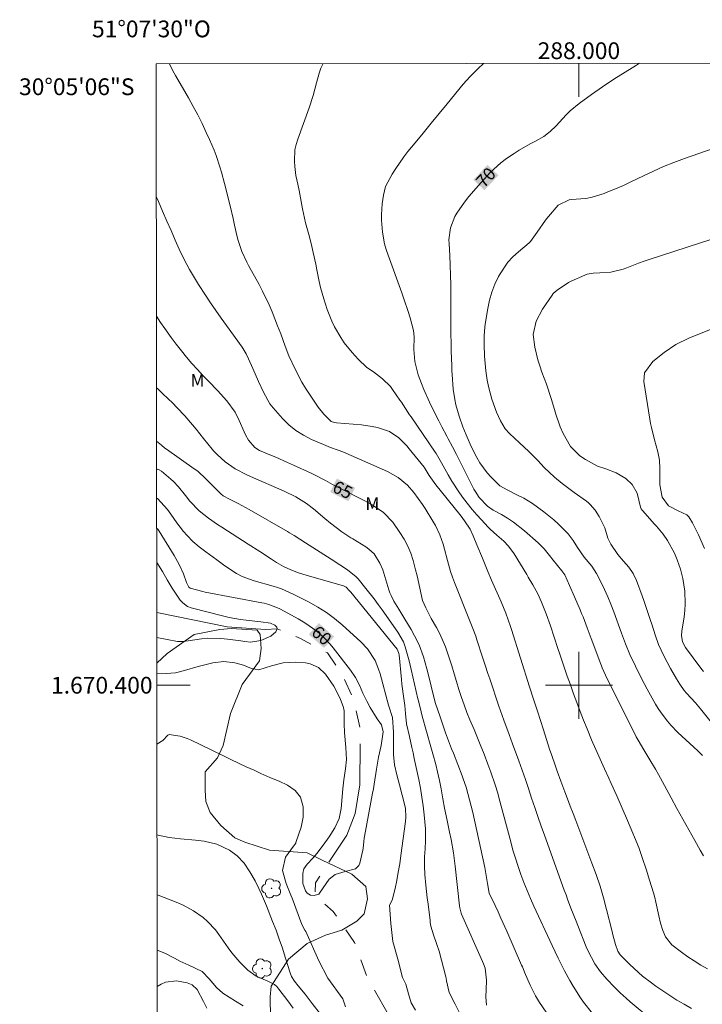
# Model space of a CAD drawing. Units: metres. Extents: x 287933 to 288449, y 1669915 to 1670479.
# Drawn here: x 287933 to 288015, y 1670362 to 1670479 of the extents above; entities that cross this region are included whole.
import ezdxf
from ezdxf.enums import TextEntityAlignment as Align

# ---------------------------------------------------------------- set-up
doc = ezdxf.new("R2010")
doc.units = ezdxf.units.M
doc.header["$MEASUREMENT"] = 0
doc.linetypes.add('Intermitente', pattern=[48, 15, -2, 2, -2, 2, -2, 2, -2, 2, -2, 15])
for name, color, linetype, lineweight in [('Articulacao', 7, 'Continuous', 18), ('Malha_Coordenadas', 7, 'Continuous', 15), ('Rio_Intermitente', 5, 'Intermitente', 9), ('Topon_Curvas_Mestras_Masc', 255, 'Continuous', 9)]:
    doc.layers.add(name, color=color, linetype=linetype, lineweight=lineweight)
for name, color, linetype, lineweight, true_color in [('Arvores_Isoladas', 7, 'Continuous', 18, 0x00ff33), ('Curvas_Intermediarias', 7, 'Continuous', 9, 0x783c14), ('Curvas_Mestras', 7, 'Continuous', 20, 0x783c14), ('Topon_Curvas_Mestras', 7, 'Continuous', 9, 0x783c14), ('Topon_Vegetacao', 7, 'Continuous', 9, 0x00ff33), ('Vegetacao', 7, 'Orla8', 9, 0x00ff33)]:
    doc.layers.add(name, color=color, linetype=linetype, lineweight=lineweight, true_color=true_color)
doc.styles.add('Arial', font='arial.ttf', dxfattribs={"height": 1.5})
doc.styles.get("Standard").update_dxf_attribs({"font": 'arial.ttf'})
doc.linetypes.add('Orla8', pattern='A,6,-0.5,["V",Standard,S=1,R=0,X=-0.5,Y=-1],-0.5,6,-0.5,["V",Standard,S=1,R=0,X=-0.5,Y=-1],-0.5', length=14)

# ---------------------------------------------------------------- blocks, each defined once
blk = doc.blocks.new('Arvore')
at = {"layer": 'Arvores_Isoladas'}
blk.add_lwpolyline([(-0.72, 0.49, 0.872324), (-0.72, -0.55, 0.862983), (0.28, -0.83, 0.900105), (0.89, 0.03, 0.863155), (0.26, 0.86, 0.882486)], format="xyb", close=True, dxfattribs=at)
blk.add_circle((0, 0), 0.0286, dxfattribs=at)

msp = doc.modelspace()

# ---------------------------------------------------------------- linework, layer by layer
at = {"layer": 'Articulacao', "flags": 128}
msp.add_lwpolyline([(287949.56, 1670474.14), (288431.58, 1670474.66), (288432.16, 1669920.39), (287950.17, 1669919.87), (287949.56, 1670474.14)], close=True, dxfattribs=at)
at = {"layer": 'Curvas_Intermediarias', "flags": 128}
for points, elevation in [([(287951.14, 1670474.14), (287951.55, 1670473.31), (287951.87, 1670472.75), (287953.43, 1670470.07), (287953.99, 1670469.06), (287954.54, 1670468.04), (287955.06, 1670467), (287955.55, 1670465.96), (287955.93, 1670465.12), (287956.48, 1670463.84), (287956.72, 1670463.18), (287957.17, 1670461.86), (287957.37, 1670461.19), (287957.73, 1670459.84), (287958.39, 1670457.2), (287958.76, 1670455.67), (287958.93, 1670454.9), (287959.24, 1670453.49), (287959.35, 1670453.04), (287959.79, 1670451.74), (287960.37, 1670450.48), (287960.59, 1670450.08), (287961.84, 1670447.8), (287962.26, 1670447), (287963.04, 1670445.38), (287963.39, 1670444.56), (287964.06, 1670442.89), (287964.42, 1670441.91), (287964.96, 1670440.44), (287965.41, 1670439.3), (287966.14, 1670437.71), (287966.96, 1670436.17), (287967.39, 1670435.43), (287968.32, 1670433.99), (287968.89, 1670433.19), (287969.56, 1670432.33), (287970.43, 1670431.48), (287970.83, 1670431.35), (287971.1, 1670431.31), (287974.06, 1670431.06), (287975.35, 1670430.88), (287975.98, 1670430.73), (287977.4, 1670430.25), (287978.52, 1670429.53), (287979.46, 1670428.57), (287979.75, 1670428.22), (287981.52, 1670426.01), (287981.57, 1670425.94), (287981.66, 1670425.81), (287982.13, 1670425.02), (287982.72, 1670424.17), (287982.93, 1670423.9), (287985.8, 1670420.35), (287985.94, 1670420.17), (287986.34, 1670419.62), (287987.01, 1670418.6), (287987.37, 1670417.84), (287987.84, 1670416.75), (287988.49, 1670415.17), (287989.13, 1670413.58), (287989.59, 1670412.53), (287990.74, 1670409.93), (287991.29, 1670408.59), (287991.85, 1670406.99), (287991.95, 1670406.66), (287994.11, 1670399.79), (287994.22, 1670399.43), (287994.46, 1670398.71), (287994.81, 1670397.62), (287995.05, 1670396.9), (287995.76, 1670394.69), (287996.12, 1670393.54), (287996.49, 1670392.39), (287996.75, 1670391.63), (287997.15, 1670390.47), (287997.4, 1670389.75), (287997.83, 1670388.55), (287998.31, 1670387.3), (287998.64, 1670386.44), (287998.97, 1670385.58), (287999.31, 1670384.71), (287999.64, 1670383.85), (288001.56, 1670378.78), (288002.06, 1670377.42), (288002.52, 1670376.04), (288002.93, 1670374.64), (288003.3, 1670373.24), (288003.95, 1670370.63), (288004.06, 1670370.23), (288004.38, 1670369.05), (288004.63, 1670368.28), (288004.93, 1670367.82), (288006.02, 1670366.71), (288007.09, 1670365.73), (288007.59, 1670365.3), (288008.65, 1670364.48), (288009.19, 1670364.09), (288010.01, 1670363.52), (288010.84, 1670362.97), (288011.69, 1670362.44), (288012.55, 1670361.94), (288013.43, 1670361.44)], 67), ([(287969.49, 1670474.16), (287969.22, 1670473.62), (287969.02, 1670473.04), (287968.68, 1670471.85), (287968.29, 1670470.35), (287967.82, 1670468.87), (287966.45, 1670465.15), (287966.26, 1670464.51), (287966.12, 1670463.86), (287966.06, 1670462.52), (287966.1, 1670461.88), (287966.23, 1670460.81), (287966.47, 1670459.76), (287966.61, 1670459.04), (287967.01, 1670456.85), (287967.4, 1670455.15), (287967.86, 1670453.48), (287968.14, 1670452.35), (287968.31, 1670451.63), (287968.61, 1670450.24), (287968.75, 1670449.55), (287969.01, 1670448.15), (287969.16, 1670447.46), (287969.56, 1670446.09), (287969.98, 1670444.83), (287970.52, 1670443.43), (287970.85, 1670442.76), (287971.59, 1670441.47), (287972.01, 1670440.85), (287972.94, 1670439.69), (287973.65, 1670438.89), (287974.69, 1670437.92), (287975.5, 1670437.37), (287976.57, 1670436.57), (287977.51, 1670435.63), (287977.78, 1670435.28), (287978.65, 1670434.01), (287978.82, 1670433.76), (287979.31, 1670433), (287979.8, 1670432.25), (287979.97, 1670432), (287982.84, 1670427.82), (287982.96, 1670427.65), (287983.29, 1670427.09), (287983.6, 1670426.53), (287984.42, 1670425.08), (287984.84, 1670424.36), (287985.75, 1670422.96), (287986.24, 1670422.28), (287987.28, 1670420.97), (287987.83, 1670420.34), (287988.39, 1670419.72), (287989.17, 1670418.87), (287989.42, 1670418.61), (287990.22, 1670417.89), (287991.03, 1670417.18), (287991.59, 1670416.6), (287992.28, 1670415.67), (287993.77, 1670413.19), (287993.86, 1670413.04), (287993.95, 1670412.89), (287994.49, 1670411.99), (287995.09, 1670410.89), (287995.54, 1670409.92), (287996.11, 1670408.51), (287996.6, 1670407.08), (287997.04, 1670405.72), (287997.49, 1670404.37), (287997.72, 1670403.69), (287998.24, 1670402.15), (287998.61, 1670401.09), (287998.98, 1670400.03), (287999.36, 1670398.97), (287999.75, 1670397.92), (288000.15, 1670396.87), (288000.56, 1670395.82), (288000.98, 1670394.78), (288001.52, 1670393.5), (288002.02, 1670392.34), (288002.53, 1670391.19), (288003.04, 1670390.04), (288003.56, 1670388.9), (288003.86, 1670388.26), (288004.52, 1670386.8), (288005.18, 1670385.33), (288005.81, 1670383.85), (288006.44, 1670382.35), (288006.63, 1670381.89), (288007.13, 1670380.62), (288007.6, 1670379.34), (288008.03, 1670378.05), (288008.44, 1670376.75), (288008.88, 1670375.23), (288009.04, 1670374.68), (288009.18, 1670374.13), (288009.55, 1670372.49), (288009.74, 1670371.6), (288010, 1670370.73), (288010.34, 1670369.99), (288011.08, 1670369.04), (288012.22, 1670368.15), (288012.99, 1670367.61), (288013.76, 1670367.1), (288014.55, 1670366.62), (288015.36, 1670366.16)], 68), ([(287988.63, 1670474.18), (287987.93, 1670473.52), (287987.03, 1670472.64), (287986.2, 1670471.71), (287984.28, 1670469.37), (287983.32, 1670468.21), (287982.37, 1670467.04), (287981.41, 1670465.88), (287980.46, 1670464.71), (287979.61, 1670463.67), (287979.1, 1670463.02), (287978.15, 1670461.66), (287977.71, 1670460.96), (287976.92, 1670459.5), (287976.67, 1670458.48), (287976.54, 1670457.43), (287976.46, 1670456.15), (287976.45, 1670455.49), (287976.56, 1670454.07), (287976.82, 1670452.67), (287977, 1670451.99), (287977.23, 1670451.32), (287978.87, 1670446.82), (287979.13, 1670446.08), (287979.62, 1670444.59), (287979.85, 1670443.84), (287980.26, 1670442.33), (287980.34, 1670441.56), (287980.31, 1670440.05), (287980.42, 1670438.63), (287980.83, 1670437.02), (287981.23, 1670435.98), (287981.5, 1670435.3), (287982.17, 1670433.77), (287982.89, 1670432.29), (287983.27, 1670431.55), (287983.65, 1670430.82), (287984.24, 1670429.71), (287984.41, 1670429.4), (287984.9, 1670428.46), (287985.38, 1670427.52), (287985.54, 1670427.2), (287987.48, 1670423.4), (287987.62, 1670423.14), (287988.09, 1670422.39), (287989.08, 1670421.36), (287989.79, 1670420.89), (287990.77, 1670420.36), (287991.49, 1670419.93), (287992.19, 1670419.47), (287993.5, 1670418.43), (287995.12, 1670417), (287995.85, 1670416.27), (287996.51, 1670415.47), (287996.94, 1670414.93), (287997.97, 1670413.66), (287998.31, 1670413.15), (287998.89, 1670411.89), (287999.48, 1670410.54), (288000.14, 1670409), (288000.32, 1670408.57), (288000.5, 1670408.15), (288001, 1670406.85), (288001.48, 1670405.56), (288002.62, 1670402.53), (288002.7, 1670402.3), (288002.79, 1670402.08), (288003.38, 1670400.76), (288006.62, 1670394.26), (288006.83, 1670393.85), (288007.05, 1670393.45), (288007.74, 1670392.28), (288008.45, 1670391.11), (288009.13, 1670389.98), (288009.5, 1670389.34), (288010.21, 1670388.04), (288011, 1670386.55), (288011.69, 1670385.28), (288012.38, 1670384.01), (288013.1, 1670382.74), (288013.81, 1670381.48), (288014.48, 1670380.31), (288014.86, 1670379.63)], 69), ([(288016.01, 1670464.05), (288012.58, 1670462.83), (288011.34, 1670462.36), (288010.11, 1670461.87), (288008.9, 1670461.33), (288007.7, 1670460.77), (288006.21, 1670460.06), (288005.3, 1670459.63), (288004.38, 1670459.23), (288003.46, 1670458.85), (288003.01, 1670458.67), (288001.58, 1670458.21), (288000.84, 1670458.08), (287999.06, 1670457.93), (287998.82, 1670457.9), (287997.54, 1670457.26), (287996.39, 1670455.92), (287996.03, 1670455.47), (287995.02, 1670454.07), (287994.24, 1670452.92), (287994.07, 1670452.76), (287992.79, 1670451.72), (287992.13, 1670451.11), (287991.53, 1670450.46), (287990.54, 1670448.98), (287990.42, 1670448.76), (287989.98, 1670447.84), (287989.61, 1670446.9), (287989.34, 1670445.93), (287989.13, 1670444.93), (287988.83, 1670443.07), (287988.78, 1670442.73), (287988.71, 1670441.69), (287988.7, 1670440.66), (287988.73, 1670439.26), (287988.88, 1670437.52), (287989.05, 1670436.38), (287989.2, 1670435.62), (287989.63, 1670434.14), (287990.18, 1670432.57), (287990.63, 1670431.54), (287991.21, 1670430.59), (287991.71, 1670430.05), (287992.92, 1670428.92), (287994.01, 1670427.88), (287995.08, 1670426.81), (287995.85, 1670425.99), (287997.07, 1670424.82), (287998.02, 1670424.07), (287999.45, 1670423.01), (288000.9, 1670421.95), (288001.14, 1670421.76), (288001.36, 1670421.56), (288001.95, 1670420.88), (288002.43, 1670420.12), (288003.11, 1670418.79), (288003.47, 1670417.54), (288003.8, 1670416.84), (288004.64, 1670415.58), (288005.31, 1670414.78), (288005.95, 1670414.07), (288006.46, 1670413.31), (288006.86, 1670412.49), (288007.54, 1670410.68), (288007.79, 1670409.97), (288008.04, 1670409.27), (288008.52, 1670407.83), (288008.72, 1670407.18), (288009.09, 1670406.02), (288009.48, 1670404.87), (288010.13, 1670403.49), (288010.92, 1670402.01), (288011.65, 1670400.78), (288012.04, 1670400.11), (288012.55, 1670399.36), (288012.83, 1670399.07), (288013.9, 1670397.89), (288014.5, 1670397.18), (288017.09, 1670393.97)], 71), ([(288008.69, 1670360.07), (288006.1, 1670362.24), (288005.62, 1670362.65), (288004.91, 1670363.31), (288004.23, 1670363.99), (288003.32, 1670364.95), (288002.57, 1670365.82), (288001.91, 1670366.75), (288001.09, 1670368.27), (288000.86, 1670368.8), (287999.86, 1670371.33), (287999.66, 1670371.85), (287999.05, 1670373.42), (287998.65, 1670374.47), (287998.46, 1670375), (287998.26, 1670375.53), (287995.88, 1670382.1), (287995.49, 1670383.2), (287995.1, 1670384.32), (287994.73, 1670385.43), (287994.36, 1670386.54), (287993.99, 1670387.66), (287993.62, 1670388.76), (287993.23, 1670389.87), (287992.83, 1670390.97), (287992.09, 1670393.01), (287991.68, 1670394.14), (287991.05, 1670395.82), (287990.45, 1670397.52), (287989.36, 1670400.77), (287989.14, 1670401.41), (287988.81, 1670402.38), (287988.5, 1670403.35), (287987.84, 1670405.43), (287987.69, 1670405.87), (287987.36, 1670406.76), (287986.94, 1670407.77), (287985.15, 1670412.25), (287984.91, 1670412.9), (287984.68, 1670413.55), (287984.31, 1670414.89), (287983.96, 1670416.23), (287983.79, 1670416.81), (287983.39, 1670417.96), (287982.88, 1670419.06), (287982.59, 1670419.59), (287981.67, 1670421.08), (287981.36, 1670421.57), (287980.32, 1670422.99), (287979.54, 1670423.87), (287978.44, 1670424.8), (287977.18, 1670425.5), (287971.83, 1670427.83), (287971.26, 1670428.06), (287970.37, 1670428.36), (287969.79, 1670428.58), (287969.51, 1670428.7), (287968.09, 1670429.33), (287967.13, 1670429.83), (287966.23, 1670430.4), (287965.41, 1670431.08), (287964.64, 1670431.83), (287963.51, 1670433.09), (287963.13, 1670433.58), (287962.39, 1670434.96), (287961.77, 1670436.23), (287961.08, 1670437.8), (287960.6, 1670438.92), (287960.31, 1670439.54), (287959.95, 1670440.14), (287959.82, 1670440.33), (287957.95, 1670442.91), (287957.31, 1670443.8), (287956.67, 1670444.71), (287956.05, 1670445.62), (287955.44, 1670446.54), (287954.61, 1670447.81), (287954.24, 1670448.39), (287953.55, 1670449.58), (287953.22, 1670450.19), (287952.6, 1670451.42), (287952.31, 1670452.04), (287951.85, 1670453.08), (287951.34, 1670454.23), (287950.83, 1670455.38), (287950.33, 1670456.54), (287949.83, 1670457.69), (287949.58, 1670458.29)], 66), ([(288014.85, 1670401.64), (288014.7, 1670401.85), (288014.54, 1670402.05), (288012.71, 1670404.5), (288012.37, 1670405.17), (288012.24, 1670405.93), (288012.28, 1670406.43), (288012.55, 1670408.16), (288012.64, 1670408.92), (288012.69, 1670409.69), (288012.62, 1670411.22), (288012.41, 1670412.74), (288012.11, 1670413.86), (288011.74, 1670414.97), (288011.41, 1670415.74), (288010.56, 1670417.25), (288010.04, 1670418.02), (288009.24, 1670418.97), (288009.03, 1670419.21), (288007.59, 1670420.83), (288007.54, 1670420.89), (288007.44, 1670421.06), (288007.36, 1670421.25), (288006.96, 1670422.92), (288006.36, 1670423.93), (288005.58, 1670424.66), (288004.44, 1670425.34), (288003.2, 1670425.8), (288002.21, 1670426.14), (288000.77, 1670426.91), (288000.11, 1670427.37), (287999.01, 1670428.49), (287998.11, 1670430.03), (287997.75, 1670430.82), (287997.21, 1670432.47), (287997.2, 1670432.51), (287996.7, 1670434.22), (287996.12, 1670435.92), (287995.59, 1670437.36), (287995.34, 1670438.09), (287995.11, 1670438.83), (287994.74, 1670440.34), (287994.56, 1670441.85), (287994.91, 1670443.42), (287995.65, 1670444.85), (287996.82, 1670446.55), (287996.94, 1670446.72), (287997.16, 1670446.94), (287997.4, 1670447.14), (287998.75, 1670448.05), (287999.09, 1670448.21), (288000.72, 1670448.94), (288000.97, 1670449.03), (288001.72, 1670449.16), (288002.5, 1670449.18), (288003.79, 1670449.26), (288005.28, 1670449.64), (288005.7, 1670449.81), (288007.09, 1670450.34), (288007.79, 1670450.59), (288008.49, 1670450.83), (288011.31, 1670451.75), (288012.92, 1670452.27), (288014.52, 1670452.78), (288016.13, 1670453.28)], 72), ([(288015.78, 1670442.48), (288013.12, 1670441.39), (288011.58, 1670440.63), (288010.16, 1670439.68), (288008.81, 1670438.62), (288007.83, 1670437.28), (288007.74, 1670436.22), (288008.47, 1670431.73), (288008.56, 1670431.23), (288008.66, 1670430.74), (288009.03, 1670429.29), (288009.42, 1670427.83), (288009.61, 1670426.85), (288009.67, 1670425.86), (288009.66, 1670424.13), (288009.66, 1670423.89), (288009.94, 1670422.43), (288010.7, 1670421.4), (288011.86, 1670420.79), (288012.86, 1670420.33), (288013.1, 1670420.09), (288013.55, 1670419.39), (288014.25, 1670417.93), (288014.99, 1670416.3)], 73), ([(287996.09, 1670360.98), (287995.28, 1670362.13), (287994.81, 1670362.95), (287994.18, 1670364.22), (287993.52, 1670365.76), (287993.35, 1670366.19), (287993.26, 1670366.4), (287993.17, 1670366.62), (287991.39, 1670370.66), (287990.7, 1670372.19), (287990.35, 1670372.95), (287990, 1670373.71), (287989.31, 1670375.2), (287989.11, 1670376.34), (287988.95, 1670377.31), (287988.86, 1670377.79), (287988.76, 1670378.27), (287987.33, 1670384.81), (287986.96, 1670386.33), (287986.53, 1670387.84), (287986.19, 1670388.83), (287986.06, 1670389.2), (287985.56, 1670390.55), (287985.03, 1670391.89), (287984.81, 1670392.43), (287984.45, 1670393.36), (287984.09, 1670394.31), (287983.75, 1670395.26), (287983.43, 1670396.21), (287982.86, 1670397.95), (287982.8, 1670398.13), (287982.68, 1670398.57), (287982.37, 1670399.87), (287982.2, 1670400.57), (287981.84, 1670401.95), (287981.45, 1670403.38), (287980.93, 1670404.8), (287980.4, 1670405.89), (287979.99, 1670406.65), (287979.25, 1670407.89), (287978.5, 1670409.06), (287977.93, 1670410.02), (287977.59, 1670410.69), (287977.46, 1670411.03), (287977.33, 1670411.38), (287976.6, 1670413.78), (287976.27, 1670414.58), (287975.56, 1670415.67), (287974.93, 1670416.25), (287974.58, 1670416.5), (287973.01, 1670417.45), (287972.79, 1670417.59), (287971.72, 1670418.28), (287970.36, 1670419.33), (287969.69, 1670419.88), (287968.33, 1670421.03), (287967.52, 1670421.66), (287966.22, 1670422.47), (287964.85, 1670423.15), (287960.84, 1670424.89), (287960.37, 1670425.1), (287959.01, 1670425.82), (287957.81, 1670426.64), (287956.84, 1670427.54), (287956.42, 1670427.95), (287956.23, 1670428.17), (287955.21, 1670429.45), (287954.34, 1670430.53), (287953.9, 1670431.07), (287953, 1670432.13), (287952.05, 1670433.14), (287951.55, 1670433.63), (287950.38, 1670434.76), (287949.72, 1670435.39), (287949.6, 1670435.49)], 64), ([(287988.99, 1670361.83), (287988.91, 1670362.81), (287988.92, 1670363.67), (287988.98, 1670364.81), (287988.8, 1670366.23), (287988.61, 1670366.77), (287988.51, 1670367.04), (287986.01, 1670372.7), (287985.96, 1670372.82), (287985.79, 1670373.43), (287985.75, 1670373.68), (287985.22, 1670378.42), (287985.02, 1670380.01), (287984.75, 1670381.59), (287984.58, 1670382.48), (287984.29, 1670383.85), (287983.97, 1670385.34), (287983.76, 1670386.45), (287983.55, 1670387.63), (287983.36, 1670388.62), (287983.14, 1670389.67), (287982.92, 1670390.53), (287982.56, 1670391.8), (287982.32, 1670392.65), (287981.31, 1670396.3), (287981.17, 1670396.82), (287980.86, 1670398.12), (287980.79, 1670398.39), (287979.97, 1670401.87), (287979.74, 1670402.89), (287979.29, 1670404.57), (287979.06, 1670405.16), (287978.4, 1670406.32), (287976.51, 1670408.98), (287976.04, 1670409.64), (287975.56, 1670410.29), (287974.57, 1670411.55), (287973.65, 1670412.7), (287973.38, 1670412.99), (287972.43, 1670413.72), (287971.66, 1670414.25), (287971.27, 1670414.5), (287970.88, 1670414.76), (287967.37, 1670417), (287966.03, 1670417.85), (287965.49, 1670418.18), (287965.22, 1670418.34), (287960.66, 1670420.96), (287960.22, 1670421.2), (287959.34, 1670421.67), (287958.3, 1670422.18), (287957.56, 1670422.61), (287957.29, 1670422.82), (287957.17, 1670422.94), (287955.67, 1670424.45), (287955.49, 1670424.64), (287954.54, 1670425.52), (287954.12, 1670425.83), (287950.8, 1670428.15), (287950.62, 1670428.28), (287950.19, 1670428.64), (287949.61, 1670429.1)], 63), ([(287949.61, 1670425.8), (287949.75, 1670425.75), (287949.81, 1670425.73), (287949.92, 1670425.68), (287950.19, 1670425.52), (287951.33, 1670424.58), (287951.65, 1670424.29), (287952.25, 1670423.67), (287953.05, 1670422.64), (287953.6, 1670421.97), (287954.71, 1670420.82), (287955.83, 1670419.94), (287956.87, 1670419.19), (287957.41, 1670418.84), (287960.53, 1670416.84), (287961.93, 1670415.94), (287963.34, 1670415.03), (287963.92, 1670414.66), (287964.76, 1670414.17), (287965.64, 1670413.75), (287966.55, 1670413.4), (287967.48, 1670413.11), (287971.76, 1670411.91), (287971.92, 1670411.85), (287972.23, 1670411.7), (287972.61, 1670411.31), (287972.79, 1670411.1), (287978.3, 1670404.3), (287978.35, 1670404.23), (287978.52, 1670403.8), (287978.55, 1670403.62), (287978.83, 1670400.69), (287978.89, 1670400.13), (287979.11, 1670398.43), (287979.23, 1670397.58), (287979.32, 1670396.62), (287979.44, 1670395.41), (287979.77, 1670393.87), (287980.08, 1670392.58), (287980.22, 1670391.92), (287980.36, 1670391.27), (287980.89, 1670388.75), (287981.09, 1670387.7), (287981.26, 1670386.65), (287981.41, 1670385.59), (287981.53, 1670384.53), (287981.68, 1670382.88), (287981.7, 1670382.4), (287981.69, 1670381.44), (287981.65, 1670380.49), (287981.59, 1670379.53), (287981.57, 1670378.43), (287981.63, 1670377.4), (287981.75, 1670376.15), (287981.91, 1670374.64), (287982, 1670373.88), (287982.24, 1670371.91), (287982.27, 1670371.69), (287982.35, 1670371.27), (287982.66, 1670370.23), (287983.07, 1670369.07), (287983.31, 1670368.27), (287984.14, 1670365.21), (287984.17, 1670365.06), (287984.22, 1670364.75), (287984.53, 1670363.33), (287985.22, 1670361.94), (287985.88, 1670360.68)], 62), ([(287980.49, 1670361.25), (287979.99, 1670362.12), (287979.68, 1670363.2), (287979.36, 1670364.33), (287978.97, 1670365.13), (287978.39, 1670367.33), (287977.8, 1670369.44), (287977.55, 1670371.57), (287977.42, 1670373.75), (287977.71, 1670374.34), (287978.06, 1670375.73), (287978.26, 1670376.71), (287978.45, 1670377.7), (287978.62, 1670378.68), (287978.76, 1670379.68), (287979.31, 1670383.75), (287979.35, 1670384.26), (287979.31, 1670385.29), (287979.21, 1670385.8), (287978.93, 1670386.9), (287978.61, 1670388.1), (287978.28, 1670389.29), (287978.01, 1670390.49), (287977.9, 1670391.72), (287977.87, 1670392.92), (287977.89, 1670393.77), (287977.89, 1670394.19), (287977.87, 1670394.41), (287977.75, 1670396.16), (287977.74, 1670396.28), (287977.35, 1670397.38), (287977.27, 1670397.62), (287976.28, 1670401.36), (287976.11, 1670401.9), (287975.68, 1670402.94), (287974.78, 1670404.36), (287974, 1670405.18), (287971.76, 1670407.19), (287970.83, 1670407.96), (287969.87, 1670408.67), (287968.86, 1670409.32), (287967.81, 1670409.9), (287966.32, 1670410.65), (287965.99, 1670410.82), (287964.52, 1670411.48), (287963.91, 1670411.71), (287963.66, 1670411.79), (287963.53, 1670411.82), (287961.24, 1670412.47), (287959.83, 1670412.99), (287959.17, 1670413.34), (287957.76, 1670414.24), (287956.79, 1670414.96), (287955.49, 1670415.9), (287954.7, 1670416.5), (287953.96, 1670417.16), (287953.27, 1670417.86), (287952.83, 1670418.35), (287952.02, 1670419.39), (287951.32, 1670420.39), (287950.91, 1670420.98), (287949.72, 1670422.27), (287949.62, 1670422.33)], 61), ([(287949.64, 1670405.7), (287952.13, 1670405.22), (287952.34, 1670405.2), (287952.77, 1670405.2), (287953.4, 1670405.31), (287954.96, 1670405.53), (287955.74, 1670405.6), (287957.3, 1670405.59), (287958.08, 1670405.51), (287959.68, 1670405.28), (287960.13, 1670405.21), (287960.81, 1670405.13), (287962.04, 1670405.32), (287963.24, 1670405.86), (287963.86, 1670406.38), (287964, 1670406.74), (287963.95, 1670406.91), (287963.71, 1670407.17), (287963.19, 1670407.42), (287962.07, 1670407.56), (287960.29, 1670407.76), (287959.62, 1670407.85), (287958.29, 1670408.09), (287957.63, 1670408.25), (287953.74, 1670409.25), (287953.3, 1670409.41), (287952.73, 1670409.81), (287952.42, 1670410.15), (287951.48, 1670411.58), (287950.89, 1670412.57), (287950.34, 1670413.57), (287949.63, 1670414.64)], 59), ([(287949.65, 1670392.96), (287950.35, 1670393.41), (287950.95, 1670394.03), (287951.13, 1670394.12), (287952.43, 1670393.92), (287953.26, 1670393.65), (287953.67, 1670393.47), (287957.54, 1670391.6), (287958.46, 1670391.15), (287959.39, 1670390.71), (287960.32, 1670390.28), (287961.25, 1670389.85), (287962.05, 1670389.48), (287963.12, 1670389.01), (287964.24, 1670388.56), (287965.23, 1670388.07), (287966.13, 1670387.45), (287966.8, 1670386.65), (287967.12, 1670385.51), (287967.12, 1670384.27), (287966.85, 1670383.06), (287966.24, 1670381.23), (287966.22, 1670381.17), (287966.11, 1670381), (287965.94, 1670380.79), (287965.01, 1670379.49), (287964.65, 1670377.88), (287965.09, 1670376.36), (287965.65, 1670374.96), (287965.78, 1670374.61), (287966.96, 1670371.47), (287967.32, 1670370.76), (287967.44, 1670370.63), (287968.96, 1670367.13), (287970.05, 1670365.03), (287971.83, 1670362.57), (287972.17, 1670361.63)], 61), ([(287969.18, 1670360.75), (287968.18, 1670362.02), (287967.33, 1670363.14), (287966.52, 1670364.15), (287966.08, 1670364.7), (287965.72, 1670365.24), (287965.54, 1670365.68), (287964.96, 1670367.54), (287964.62, 1670368.62), (287964.25, 1670369.7), (287963.87, 1670370.77), (287963.46, 1670371.83), (287962.74, 1670373.66), (287962.15, 1670375.06), (287961.82, 1670375.74), (287961.37, 1670376.67), (287960.76, 1670377.74), (287960.05, 1670378.75), (287959.22, 1670379.66), (287958.32, 1670380.33), (287956.82, 1670381.02), (287955.28, 1670381.38), (287954.24, 1670381.51), (287952.48, 1670381.66), (287951.13, 1670381.85), (287949.79, 1670382.12), (287949.66, 1670382.16)], 62), ([(287949.67, 1670375.01), (287949.8, 1670374.96), (287950.52, 1670374.68), (287951.95, 1670374.1), (287952.79, 1670373.74), (287954.03, 1670373.1), (287955.16, 1670372.29), (287955.68, 1670371.83), (287956.63, 1670370.8), (287957.05, 1670370.25), (287958.15, 1670368.67), (287958.59, 1670368.08), (287959.54, 1670366.96), (287960.49, 1670366.01), (287961.51, 1670365.27), (287962.87, 1670364.7), (287963.69, 1670364.29), (287963.97, 1670364.04), (287964.09, 1670363.9), (287964.21, 1670363.75), (287965.27, 1670362.33), (287965.91, 1670361.46)], 63), ([(287949.68, 1670368.41), (287950.62, 1670368.04), (287951.77, 1670367.42), (287952.39, 1670367.09), (287953.46, 1670366.61), (287955.05, 1670365.83), (287955.89, 1670364.97), (287956.75, 1670363.94), (287957.52, 1670363.26), (287959.02, 1670362.3), (287959.94, 1670361.73)], 64)]:
    msp.add_lwpolyline(points, dxfattribs=dict(at, elevation=elevation))
at = {"layer": 'Curvas_Mestras', "flags": 128}
for points, elevation in [([(288007.23, 1670474.2), (288006.87, 1670473.99), (288005.51, 1670473.15), (288004.16, 1670472.29), (288002.83, 1670471.39), (288001.52, 1670470.47), (288000.05, 1670469.42), (287998.97, 1670468.54), (287998.47, 1670468.06), (287997.27, 1670466.75), (287996.59, 1670466.05), (287995.82, 1670465.46), (287994.81, 1670464.92), (287994.17, 1670464.57), (287992.89, 1670463.84), (287992.27, 1670463.45), (287991.35, 1670462.83), (287990.68, 1670462.32), (287989.43, 1670461.15), (287988.01, 1670459.62), (287986.88, 1670458.32), (287986.36, 1670457.64), (287985.44, 1670456.32), (287985.19, 1670455.91), (287984.67, 1670454.57), (287984.5, 1670453.14), (287984.51, 1670452.66), (287984.6, 1670451.28), (287984.66, 1670450.1), (287984.7, 1670448.93), (287984.73, 1670447.75), (287984.74, 1670446.58), (287984.73, 1670443.9), (287984.73, 1670442.89), (287984.74, 1670441.87), (287984.76, 1670440.86), (287984.78, 1670439.85), (287984.82, 1670438.13), (287984.82, 1670437.97), (287984.84, 1670437.51), (287984.86, 1670437.05), (287985, 1670435.33), (287985.2, 1670434.08), (287985.33, 1670433.47), (287985.7, 1670432.09), (287986.17, 1670430.81), (287986.53, 1670429.87), (287987.15, 1670428.48), (287987.83, 1670427.17), (287988.19, 1670426.54), (287989.04, 1670425.35), (287989.53, 1670424.81), (287990.58, 1670423.79), (287991.53, 1670423.26), (287992.51, 1670422.77), (287993.44, 1670422.3), (287994.45, 1670421.69), (287995.83, 1670420.7), (287997, 1670419.73), (287997.57, 1670419.22), (287998.73, 1670418.06), (287999.31, 1670417.27), (287999.85, 1670416.43), (288000.62, 1670415.29), (288001.54, 1670414.2), (288002.1, 1670413.33), (288002.65, 1670412.26), (288003.07, 1670411.41), (288003.46, 1670410.55), (288003.82, 1670409.67), (288004.16, 1670408.77), (288005.07, 1670406.2), (288005.55, 1670404.92), (288006.08, 1670403.65), (288006.74, 1670402.26), (288007.43, 1670400.89), (288008.16, 1670399.53), (288009.15, 1670397.74), (288009.47, 1670397.21), (288009.8, 1670396.69), (288010.56, 1670395.71), (288010.97, 1670395.25), (288011.82, 1670394.35), (288012.27, 1670393.93), (288014.18, 1670392.17), (288014.46, 1670391.89), (288014.73, 1670391.6)], 70), ([(288001.62, 1670360.85), (288000.56, 1670362.2), (288000.19, 1670362.71), (287999.31, 1670364.1), (287998.93, 1670364.76), (287998.29, 1670365.94), (287997.53, 1670367.44), (287996.8, 1670368.96), (287994.63, 1670373.64), (287994.21, 1670374.57), (287993.81, 1670375.51), (287993.43, 1670376.46), (287993.08, 1670377.42), (287992.74, 1670378.38), (287992.43, 1670379.35), (287992.13, 1670380.33), (287991.86, 1670381.31), (287990.45, 1670386.61), (287990.31, 1670387.12), (287990.01, 1670388.12), (287989.51, 1670389.61), (287989.14, 1670390.59), (287988.69, 1670391.76), (287988.22, 1670392.94), (287987.99, 1670393.53), (287987.5, 1670394.71), (287987, 1670395.87), (287986.64, 1670396.75), (287986.3, 1670397.64), (287985.99, 1670398.54), (287985.68, 1670399.49), (287985.4, 1670400.43), (287985.11, 1670401.36), (287984.82, 1670402.3), (287984.37, 1670403.76), (287984.09, 1670404.57), (287983.41, 1670406.13), (287983, 1670406.89), (287982.38, 1670407.96), (287981.72, 1670409.23), (287981.36, 1670410.1), (287981.02, 1670411.57), (287980.71, 1670413.04), (287980.52, 1670413.78), (287980.23, 1670414.86), (287979.93, 1670415.74), (287979.58, 1670416.6), (287979.14, 1670417.42), (287978.65, 1670418.22), (287977.8, 1670419.45), (287976.7, 1670420.62), (287975.35, 1670421.52), (287974.39, 1670422.04), (287971.46, 1670423.5), (287970.6, 1670423.94), (287969.75, 1670424.41), (287968.47, 1670425.08), (287968.04, 1670425.29), (287965.94, 1670426.26), (287965.24, 1670426.58), (287963.83, 1670427.2), (287963.13, 1670427.5), (287961.91, 1670428.01), (287961.32, 1670428.36), (287960.58, 1670429.25), (287960.22, 1670429.89), (287960.06, 1670430.22), (287959.47, 1670431.6), (287958.98, 1670432.58), (287958.01, 1670433.93), (287956.9, 1670435.17), (287955.84, 1670436.24), (287955.15, 1670436.94), (287954.48, 1670437.66), (287953.83, 1670438.4), (287953.19, 1670439.14), (287952.57, 1670439.91), (287951.96, 1670440.68), (287951.37, 1670441.47), (287950.59, 1670442.56), (287950.1, 1670443.26), (287949.59, 1670444.01)], 65), ([(287949.64, 1670401.34), (287950.78, 1670401.38), (287951.88, 1670401.49), (287952.96, 1670401.76), (287954.58, 1670402.24), (287956.31, 1670402.67), (287957.63, 1670402.83), (287958.95, 1670402.66), (287960, 1670402.39), (287960.93, 1670402.01), (287961.8, 1670401.85), (287963.34, 1670402.33), (287964.71, 1670402.68), (287966.13, 1670402.74), (287967.4, 1670402.67), (287967.95, 1670402.57), (287968.94, 1670402.12), (287969.76, 1670401.33), (287970.75, 1670399.9), (287971.52, 1670398.41), (287971.93, 1670397.35), (287971.97, 1670397.12), (287971.98, 1670397), (287972, 1670395.39), (287972.04, 1670394.34), (287972.18, 1670392.57), (287972.27, 1670391.15), (287972.16, 1670390.03), (287971.97, 1670388.7), (287971.88, 1670388), (287971.85, 1670387.65), (287971.63, 1670385.3), (287971.38, 1670384.1), (287970.88, 1670382.97), (287970.22, 1670381.92), (287969.5, 1670380.91), (287968.75, 1670379.93), (287968.25, 1670379.38), (287967.57, 1670378.67), (287967.19, 1670378.1), (287967.06, 1670377.53), (287967.05, 1670376.33), (287967.38, 1670375.48), (287967.59, 1670375.18), (287967.96, 1670374.96), (287968.45, 1670374.92), (287968.52, 1670374.94), (287968.98, 1670375.09), (287969.49, 1670375.82), (287970.19, 1670376.85), (287970.91, 1670377.43), (287972.1, 1670377.79), (287973.34, 1670378.1), (287973.73, 1670378.48), (287973.85, 1670378.76), (287974.23, 1670380.31), (287974.27, 1670380.51), (287974.35, 1670381.34), (287974.39, 1670381.75), (287974.43, 1670381.96), (287975.17, 1670386.04), (287975.39, 1670387.11), (287975.49, 1670387.65), (287975.54, 1670387.92), (287975.58, 1670388.19), (287975.87, 1670389.98), (287976.11, 1670391.4), (287976.39, 1670392.82), (287976.65, 1670394.45), (287976.43, 1670395.28), (287975.94, 1670395.98), (287975.08, 1670397.34), (287974.69, 1670398.09), (287974.24, 1670399.04), (287973.82, 1670400), (287973.34, 1670400.93), (287972.76, 1670401.79), (287970.68, 1670404.47), (287970.34, 1670404.88), (287969.61, 1670405.67), (287968.73, 1670406.45), (287967.29, 1670407.46), (287966.52, 1670407.9), (287966.14, 1670408.12), (287964.31, 1670409.11), (287964.06, 1670409.24), (287963.01, 1670409.64), (287962.46, 1670409.78), (287962.19, 1670409.84), (287955.43, 1670411.12), (287955.13, 1670411.18), (287953.63, 1670411.56), (287953.61, 1670411.58), (287953.48, 1670411.69), (287953.2, 1670412.26), (287952.81, 1670413.28), (287952.32, 1670414.4), (287951.73, 1670415.47), (287949.93, 1670418.37), (287949.76, 1670418.61), (287949.62, 1670418.73)], 60), ([(287949.68, 1670364.05), (287950.18, 1670364.34), (287950.67, 1670364.57), (287952.01, 1670364.74), (287953.28, 1670364.5), (287953.86, 1670364.27), (287954.45, 1670363.7), (287955.22, 1670362.26), (287955.61, 1670361.48)], 65)]:
    msp.add_lwpolyline(points, dxfattribs=dict(at, elevation=elevation))
at = {"layer": 'Malha_Coordenadas', "flags": 128}
for points in [[(288000, 1670474.2), (288000, 1670470.2)], [(288000, 1670404), (288000, 1670396)], [(287949.64, 1670400), (287953.64, 1670400)], [(288004, 1670400), (287996, 1670400)]]:
    msp.add_lwpolyline(points, dxfattribs=at)
at = {"layer": 'Rio_Intermitente', "flags": 128}
msp.add_lwpolyline([(287949.63, 1670408.69), (287958.02, 1670406.95), (287962.62, 1670406.65), (287964, 1670406.74), (287966.79, 1670405.57), (287970.01, 1670403.85), (287971.79, 1670401.29), (287973.09, 1670398.34), (287973.9, 1670394.92), (287973.85, 1670388.12), (287973.32, 1670384.69), (287972.3, 1670382.12), (287969.67, 1670378.11), (287968.58, 1670376.41), (287968.52, 1670374.94), (287970.68, 1670373.02), (287973.24, 1670369.31), (287974.82, 1670364.95), (287977.25, 1670360.74), (287983.9, 1670354.08), (287988.94, 1670349.9), (287990.8, 1670347.96), (287994.22, 1670345.98), (288001.66, 1670340.27), (288005.67, 1670333.85), (288007.27, 1670331.13), (288008.69, 1670329.21), (288012.25, 1670327.82), (288023.47, 1670324.9), (288028.67, 1670323.31), (288032.45, 1670321.33), (288040.36, 1670316.28), (288043.38, 1670314.12), (288045.43, 1670311.28), (288047.08, 1670307.91), (288047.82, 1670305.36), (288048.05, 1670303.54), (288048.35, 1670296.87), (288048.45, 1670294.99)], dxfattribs=at)
at = {"layer": 'Topon_Curvas_Mestras_Masc'}
for points in [[(287988.74, 1670459.06, 70), (287990.4, 1670460.84, 70), (287987.42, 1670460.29, 70), (287989.08, 1670462.07, 70)], [(287970.31, 1670423.04, 65), (287972.49, 1670421.95, 65), (287971.12, 1670424.65, 65), (287973.3, 1670423.57, 65)], [(287967.77, 1670406.06, 60), (287969.6, 1670404.45, 60), (287968.97, 1670407.41, 60), (287970.79, 1670405.8, 60)]]:
    msp.add_solid(points, dxfattribs=at)
at = {"layer": 'Vegetacao', "flags": 128}
msp.add_lwpolyline([(287968.09, 1670356.06), (287964.26, 1670357.4), (287963.28, 1670358.79), (287963.18, 1670362.12), (287963.18, 1670362.81), (287963.28, 1670364.08), (287965.34, 1670367.33), (287967.6, 1670369.2), (287969.77, 1670370.18), (287971.73, 1670370.77), (287973.5, 1670371.85), (287974.39, 1670372.74), (287974.78, 1670374.51), (287974.58, 1670375.98), (287972.91, 1670377.46), (287969.37, 1670379.13), (287967.6, 1670380.01), (287963.08, 1670380.31), (287960.13, 1670381.29), (287958.95, 1670381.78), (287957.28, 1670383.26), (287956, 1670384.83), (287955.51, 1670386.11), (287955.41, 1670387.48), (287955.41, 1670389.65), (287956.88, 1670391.32), (287957.57, 1670392.79), (287958.45, 1670396.63), (287959.83, 1670400.07), (287961.89, 1670402.92), (287962.09, 1670404.4), (287961.99, 1670406.07), (287961.6, 1670406.56), (287958.55, 1670406.75), (287957.17, 1670406.66), (287954.12, 1670406.06), (287950.88, 1670403.8), (287949.64, 1670402.63)], dxfattribs=at)

# ---------------------------------------------------------------- block references
at = {"layer": 'Arvores_Isoladas'}
for p in [(287963.33, 1670375.76), (287962.22, 1670366.2)]:
    msp.add_blockref('Arvore', p, dxfattribs=at)

# ---------------------------------------------------------------- texts
at = {"layer": 'Malha_Coordenadas', "style": 'Arial'}
for s, p in [('51°07\'30"O', (287949, 1670477.3)), ('288.000', (288000, 1670474.7))]:
    msp.add_text(s, height=2, dxfattribs=at).set_placement(p, align=Align.CENTER)
for s, p in [('30°05\'06"S', (287946.98, 1670471.4)), ('1.670.400', (287949.14, 1670400))]:
    msp.add_text(s, height=2, dxfattribs=at).set_placement(p, align=Align.MIDDLE_RIGHT)
at = {"layer": 'Topon_Curvas_Mestras', "style": 'Arial'}
for s, rotation, p in [('70', 46.9481, (287988.9, 1670460.59, 70)), ('65', 333.5132, (287971.82, 1670423.32, 65)), ('60', 318.4474, (287969.31, 1670405.94, 60))]:
    msp.add_text(s, height=1.5, rotation=rotation, dxfattribs=at).set_placement(p, align=Align.MIDDLE_CENTER)
at = {"layer": 'Topon_Vegetacao', "style": 'Arial'}
for p in [(287953.67, 1670435.62), (287974.53, 1670420.91)]:
    msp.add_text('M', height=1.5, dxfattribs=at).set_placement(p)

doc.saveas('drawing.dxf')
